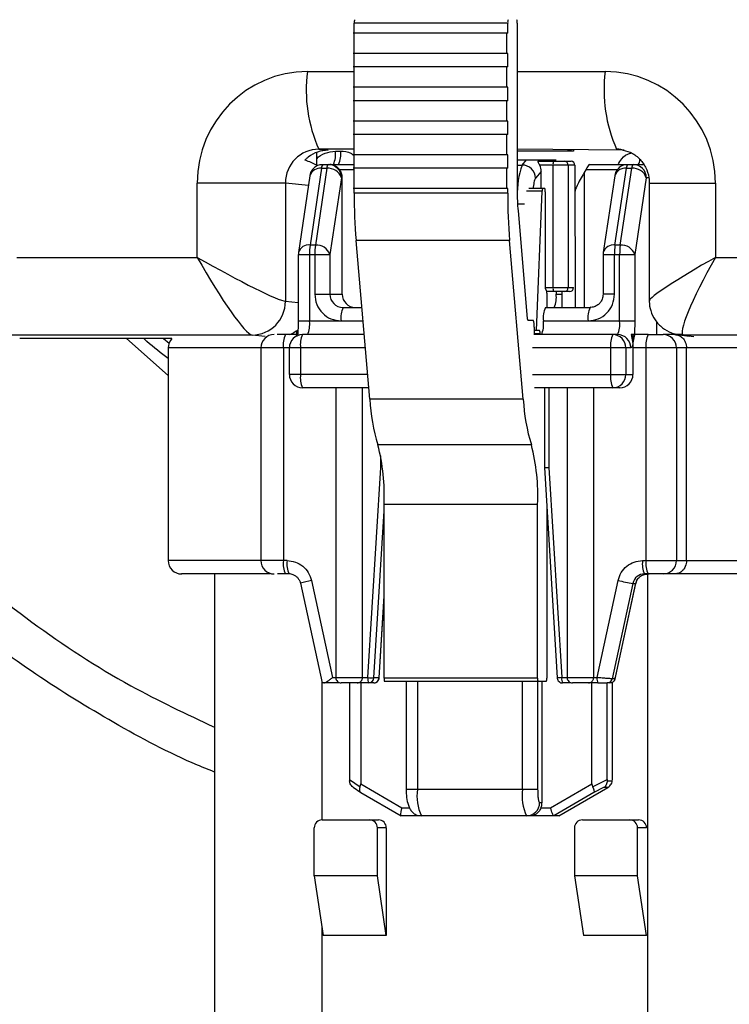
# Model space of a CAD drawing. Extents: x 0 to 16.4, y 0 to 10.4.
# Drawn here: x 13.1 to 13.2, y 4.2 to 4.3 of the extents above; entities that cross this region are included whole.
import ezdxf

# ---------------------------------------------------------------- set-up
doc = ezdxf.new("R2010")
doc.units = 0
doc.header["$MEASUREMENT"] = 0
doc.layers.get('0').update_dxf_attribs({"linetype": 'CONTINUOUS'})

msp = doc.modelspace()

# ---------------------------------------------------------------- linework, layer by layer
at = {"color": 7, "linetype": 'CONTINUOUS'}
for p, q in [((13.16091663263035, 4.308620245828695), (13.15144133239055, 4.308620245828695)), ((13.15144133239055, 4.298120987749009), (13.15144133239055, 4.308620245828695)), ((13.16091663263035, 4.3079952458287), (13.16091663263035, 4.308620245828695)), ((13.16150307360094, 4.308620245828695), (13.16150307360094, 4.298277291444594)), ((13.16091663263035, 4.3079952458287), (13.1513789450532, 4.3079952458287)), ((13.16085424529301, 4.306745245828692), (13.16085424529301, 4.3079952458287)), ((13.16091663263035, 4.306745245828692), (13.1513789450532, 4.306745245828701)), ((13.16091663263035, 4.305911912495359), (13.16091663263035, 4.306745245828692)), ((13.14855661145669, 4.305626360325901), (13.1513789450532, 4.305626360325901)), ((13.16091663263035, 4.305911912495359), (13.1513789450532, 4.305911912495359)), ((13.16085424529301, 4.30466191249536), (13.16085424529301, 4.305911912495359)), ((13.16150307360094, 4.305626360325901), (13.16693336431744, 4.305626360325901)), ((13.16091663263035, 4.30466191249536), (13.1513789450532, 4.30466191249536)), ((13.16091663263035, 4.303828579162028), (13.16091663263035, 4.30466191249536)), ((13.16091663263035, 4.303828579162028), (13.1513789450532, 4.303828579162028)), ((13.16085424529301, 4.302578579162029), (13.16085424529301, 4.303828579162028)), ((13.16091663263035, 4.302578579162029), (13.1513789450532, 4.302578579162029)), ((13.16091663263035, 4.301745245828696), (13.16091663263035, 4.302578579162029)), ((13.16091663263035, 4.301745245828696), (13.1513789450532, 4.301745245828696)), ((13.16085424529301, 4.300495245828698), (13.16085424529301, 4.301745245828696)), ((13.14911924610833, 4.300640336530106), (13.14911924610833, 4.299863597995983)), ((13.14926154453023, 4.300835423453272), (13.14984605108214, 4.300774325615519)), ((13.1513789450532, 4.300835423453272), (13.14926154453023, 4.300835423453272)), ((13.15028261467566, 4.300719983361506), (13.15060700016826, 4.300719983361506)), ((13.16091663263035, 4.300495245828698), (13.1513789450532, 4.300495245828698)), ((13.16091663263035, 4.299661912495365), (13.16091663263035, 4.300495245828698)), ((13.16810198578147, 4.300774325615519), (13.16150307360094, 4.300835423453272)), ((13.16497531562114, 4.300723065679106), (13.16150307360094, 4.300723065679106)), ((13.16497531562114, 4.300723065679106), (13.16461340632119, 4.300770752608844)), ((13.16497531562114, 4.300774325615519), (13.16497531562114, 4.300723065679106)), ((13.16795146402907, 4.300794159093762), (13.16763829739099, 4.300835423453272)), ((13.14842615851857, 4.300170905490194), (13.14842615851857, 4.300162986218385)), ((13.14951802759224, 4.299899773387748), (13.15144133239055, 4.299899773387748)), ((13.16150307360094, 4.300183595322511), (13.16390680536624, 4.300183595322511)), ((13.16150307360094, 4.299862390890238), (13.16180376739215, 4.299862390890238)), ((13.16180376739215, 4.299862390890238), (13.16207652096603, 4.300183595322511)), ((13.16278781850084, 4.300095885592562), (13.16375244274738, 4.300095885592476)), ((13.16506692632717, 4.299849822600349), (13.16289470090332, 4.299849822600349)), ((13.16371559983157, 4.29230389084182), (13.16371559983157, 4.299849822600349)), ((13.16440608416281, 4.300095885592476), (13.16482363720764, 4.300095885592476)), ((13.16464937328219, 4.299849822600349), (13.16464937328219, 4.29230389084182)), ((13.16506692632717, 4.299849822600349), (13.16506947998668, 4.291074314070165)), ((13.16596417335022, 4.299899773387748), (13.169298549022, 4.299899773387748)), ((13.14943118800705, 4.29965953944843), (13.14872205846159, 4.294923471893988)), ((13.14975557349965, 4.299659539448307), (13.14904644395419, 4.294923471893855)), ((13.14943118800705, 4.29965953944843), (13.14975557349965, 4.299659539448307)), ((13.1513789450532, 4.299571689398247), (13.15054347478292, 4.299571689398247)), ((13.16091663263035, 4.299661912495365), (13.1513789450532, 4.299661912495365)), ((13.16085424529301, 4.298411912495366), (13.16085424529301, 4.299661912495365)), ((13.16298573247313, 4.299466432406716), (13.16263605680763, 4.299054641748993)), ((13.16298573247313, 4.298411912495366), (13.16298573247313, 4.299466432406716)), ((13.16572776541106, 4.299571689398247), (13.16562740019038, 4.299395869718181)), ((13.16562740019038, 4.299395869718181), (13.16562740019038, 4.291074314070165)), ((13.16773590589246, 4.299571689398247), (13.16572776541106, 4.299571689398247)), ((13.16753641703429, 4.294923471893997), (13.16824554657975, 4.29965953944843)), ((13.16786080252659, 4.294923471893732), (13.16856993207205, 4.299659539448184)), ((13.16824554657975, 4.29965953944843), (13.16856993207205, 4.299659539448184)), ((13.14176014875053, 4.294168026992564), (13.14176014875053, 4.298752407421695)), ((13.1472020103768, 4.298752407421695), (13.14176014875053, 4.298752407421695)), ((13.1472020103768, 4.298752407421695), (13.1472020103768, 4.291460106151521)), ((13.14861753503355, 4.298604444160151), (13.1472020103768, 4.298752407421695)), ((13.14870685998476, 4.299201019223108), (13.14799773043914, 4.294464951668665)), ((13.15065337681635, 4.299079563414), (13.14994424727089, 4.294343495859557)), ((13.15070566752923, 4.299079563414), (13.15065337681635, 4.299079563414)), ((13.15070566752923, 4.291894524043914), (13.15070566752923, 4.299079563414)), ((13.16752121855746, 4.299201019223108), (13.166812089012, 4.294464951668665)), ((13.1694677353892, 4.299079563414), (13.16875860584359, 4.294343495859557)), ((13.16963009465823, 4.299079563414), (13.1694677353892, 4.299079563414)), ((13.16965561473592, 4.298752407421695), (13.16965561473592, 4.291490224750881)), ((13.16965561876316, 4.298752407421695), (13.17372982702375, 4.298752407421695)), ((13.17372982702375, 4.298752407421695), (13.17372982702375, 4.294168026992564)), ((13.16091663263035, 4.298411912495366), (13.1513789450532, 4.298411912495366)), ((13.16091663263035, 4.298120987749009), (13.15144133239055, 4.298120987749009)), ((13.16091663263035, 4.298120987749009), (13.16091663263035, 4.298411912495366)), ((13.16304567769199, 4.298257499796428), (13.16208016853243, 4.298257499796428)), ((13.16319992204714, 4.298411912495366), (13.1622237065759, 4.298411912495356)), ((13.16270082334886, 4.289661912495364), (13.16304567769199, 4.298257499796428)), ((13.16323111571573, 4.298203579162028), (13.16323111571573, 4.2923702458287)), ((13.16195993838267, 4.297439143466494), (13.16152473725436, 4.297439143466494)), ((13.16155322351078, 4.297027291444595), (13.16212690037367, 4.290391079162028)), ((13.16103364908679, 4.295204321082345), (13.15155834884699, 4.295204321082345)), ((13.15240486761389, 4.285411912495361), (13.15155834884699, 4.295204321082345)), ((13.16188016785369, 4.285411912495361), (13.16103364908679, 4.295204321082345)), ((13.1480029276064, 4.294462388274523), (13.14800058649474, 4.294343564613198)), ((13.14904644395419, 4.294923471893855), (13.14872205846159, 4.294923471893988)), ((13.16681728617926, 4.294462388274523), (13.16681494506744, 4.294343564613198)), ((13.16786080252659, 4.294923471893732), (13.16753641703429, 4.294923471893997)), ((13.13063197047249, 4.294168026992564), (13.14176014875053, 4.294168026992564)), ((13.14798868807289, 4.294343495859557), (13.14798868807289, 4.290221295697466)), ((13.14798868814368, 4.294343495859557), (13.14994424727089, 4.294343495859557)), ((13.14868608832766, 4.294343495859557), (13.14868608832766, 4.290221295697466)), ((13.14901047382027, 4.294343495859557), (13.14901047382027, 4.291894524043914)), ((13.14994424727089, 4.294343495859557), (13.14994424727089, 4.291894524043914)), ((13.16680304664575, 4.294343495859557), (13.16680304664575, 4.291894524043914)), ((13.16680304671639, 4.294343495859557), (13.16875860584359, 4.294343495859557)), ((13.16750044690037, 4.291894524043914), (13.16750044690037, 4.294343495859557)), ((13.16782483239297, 4.290221295697466), (13.16782483239297, 4.294343495859557)), ((13.16875860584359, 4.294343495859557), (13.16875860584359, 4.290221295697457)), ((13.17372982702375, 4.294168026992564), (13.18485800530179, 4.294168026992564)), ((13.16506947998668, 4.293698247797198), (13.16506692632717, 4.293698247797198)), ((13.1632327402341, 4.29230389084182), (13.16498095952371, 4.29230389084182)), ((13.16326230938448, 4.292161912495362), (13.16329350305307, 4.292161912495362)), ((13.16375244274738, 4.292057827849692), (13.16332051046838, 4.292057827849692)), ((13.16332469672167, 4.291953579162024), (13.16332469672167, 4.291074314070165)), ((13.16390680536624, 4.292057827849692), (13.16390680536624, 4.291894524043914)), ((13.16425109216528, 4.292057827849692), (13.16425109216528, 4.291074314070165)), ((13.16473767040434, 4.292057827849692), (13.16440608416281, 4.292057827849692)), ((13.1472020103768, 4.291460106151521), (13.14798868807289, 4.291377875582685)), ((13.14901047382027, 4.291894524043914), (13.15070566752923, 4.291894524043914)), ((13.16390680536624, 4.291894524043914), (13.16425109216528, 4.291894524043914)), ((13.16750044690037, 4.291894524043914), (13.16680304664575, 4.291894524043914)), ((13.15075521100255, 4.291074314070165), (13.15191537321058, 4.291074314070165)), ((13.16324405246887, 4.291074314070165), (13.16600132915631, 4.291074314070165)), ((13.15198911360385, 4.290221295697466), (13.14798868807289, 4.290221295697466)), ((13.15063240128344, 4.290254104096408), (13.15198627743496, 4.290254104096408)), ((13.16215391488319, 4.290286912495359), (13.16248246766824, 4.290286912495359)), ((13.16312124274976, 4.290254104096408), (13.16587851943719, 4.290254104096408)), ((13.16312124274976, 4.290221295697466), (13.16312124274976, 4.290254104096408)), ((13.16875860584359, 4.290221295697466), (13.16312124274976, 4.290221295697466)), ((13.17010951275351, 4.289401085723709), (13.17010951275351, 4.29020638796451)), ((13.14788740556799, 4.289311337913676), (13.14793081985405, 4.289685129728779)), ((13.16254485500558, 4.289870245828693), (13.16254485500558, 4.289391805865334)), ((13.16288798536073, 4.289661912495364), (13.16254485500558, 4.289661912495364)), ((13.14514247622337, 4.289377090119944), (13.12865950914659, 4.289377090119944)), ((13.14020044286777, 4.289153805637225), (13.13080199600484, 4.289153805637225)), ((13.13996717049331, 4.286881282592217), (13.1373957611437, 4.289153805637225)), ((13.13967168452454, 4.289153805637225), (13.14002154329603, 4.288871998394056)), ((13.14595981619168, 4.289291654456963), (13.14514247622337, 4.289377090119944)), ((13.14800243790217, 4.289401085723709), (13.14719925155544, 4.289401085723709)), ((13.15206001782823, 4.289401085723709), (13.14825625431085, 4.289401085723709)), ((13.16291917902933, 4.289453579162027), (13.16254485500558, 4.289453579162027)), ((13.16770202267386, 4.289401085723709), (13.16254485500558, 4.289401085723709)), ((13.16291917902933, 4.289401085723709), (13.16291917902933, 4.289453579162027)), ((13.16853304476229, 4.289401085723709), (13.16864807709647, 4.288851278199291)), ((13.16958185054709, 4.289401085723709), (13.16853304476229, 4.289401085723709)), ((13.16864807709647, 4.289401085723709), (13.16864807709647, 4.288851274589659)), ((13.17167108860376, 4.289401085723709), (13.17051562399786, 4.289401085723709)), ((13.17175736569785, 4.289377090119944), (13.17146883549136, 4.289397620246706)), ((13.1714906520416, 4.289394626071013), (13.17213157076576, 4.289310175502425)), ((13.18824033277463, 4.289377090119944), (13.17175736569785, 4.289377090119944)), ((13.17175736569785, 4.289377090119944), (13.17240320005048, 4.289291991844236)), ((13.13996717049331, 4.28858087574995), (13.13996717049331, 4.275457516169901)), ((13.15213092205261, 4.28858087574996), (13.13996717049331, 4.28858087574996)), ((13.14568164132709, 4.28858087574996), (13.14568164132709, 4.275457516169901)), ((13.14707644183633, 4.28858087574996), (13.14707644183633, 4.275457516169901)), ((13.14743604433712, 4.28858087574996), (13.14743604433712, 4.286940455802444)), ((13.14813344459174, 4.28858087574996), (13.14813344459174, 4.286940455802444)), ((13.16851298640552, 4.28858087574996), (13.16244046674437, 4.28858087574996)), ((13.1672721886572, 4.286940455802444), (13.1672721886572, 4.28858087574996)), ((13.16820596210782, 4.28858087574996), (13.16820596210782, 4.286940455802444)), ((13.16864807709647, 4.28858087574996), (13.16864807709647, 4.286940455802444)), ((13.18339653255207, 4.28858087574995), (13.16864807709647, 4.28858087574996)), ((13.16945904082813, 4.275457516169901), (13.16945904082813, 4.28858087574996)), ((13.17132658772937, 4.28858087574996), (13.17132658772937, 4.275457516169901)), ((13.17194652645773, 4.275457516169901), (13.17194652645773, 4.28858087574996)), ((13.15227273050137, 4.286940455802444), (13.14743604433712, 4.286940455802444)), ((13.16244046674437, 4.286940455802444), (13.16864807709647, 4.286940455802444)), ((13.15234363472576, 4.286120245828696), (13.14825625431085, 4.286120245828696)), ((13.15031105052045, 4.286120245828696), (13.15031105052045, 4.268239668400874)), ((13.15194222422584, 4.286120245828696), (13.15194222422584, 4.268239668400874)), ((13.16783711336496, 4.286120245828696), (13.16256327646348, 4.286120245828696)), ((13.1631789491125, 4.286120245828696), (13.1631789491125, 4.281188847773221)), ((13.16345790921435, 4.286120245828696), (13.16345790921435, 4.281209102407509)), ((13.16458401219639, 4.286120245828696), (13.16458401219639, 4.268239668400874)), ((13.16621518590179, 4.286120245828696), (13.16621518590179, 4.268239668400874)), ((13.16188016785369, 4.285411912495361), (13.15240486761389, 4.285411912495361)), ((13.16237972065449, 4.28260007866627), (13.15290442041469, 4.28260007866628)), ((13.15307757345011, 4.281209102407509), (13.15307757345011, 4.281930543093502)), ((13.15228601608363, 4.268239668400874), (13.15307757345011, 4.281209102407509)), ((13.16317896009419, 4.281198919883535), (13.16397111582861, 4.268219681795176)), ((13.16345790921435, 4.281209102407509), (13.16424946658083, 4.268239668400874)), ((13.16276321068605, 4.278925431177525), (13.15328791044624, 4.278925431177525)), ((13.15328791044624, 4.268203579162027), (13.15328791044624, 4.278925431177525)), ((13.16276321068605, 4.268203579162027), (13.16276321068605, 4.278925431177525)), ((13.16332469672167, 4.278811068221223), (13.16332469672167, 4.268203579162027)), ((13.15265890920603, 4.268219454777085), (13.15328791044624, 4.278525454595616)), ((13.14730037532154, 4.275457516169901), (13.13996717049331, 4.275457516169901)), ((13.16923510734292, 4.275457516169901), (13.18339653255207, 4.275457516169901)), ((13.14282686680383, 4.274637306196153), (13.14282686680383, 4.236661584411372)), ((13.14742318504049, 4.274637306196153), (13.14719925155544, 4.274637306196153)), ((13.16887557993729, 4.274209186747392), (13.16897036596944, 4.274366372398445)), ((13.16958185054709, 4.274637306196153), (13.16935791706203, 4.274637306196153)), ((13.16956406976651, 4.236661584411372), (13.16956406976651, 4.274637306196153)), ((13.17123528786772, 4.274637306196153), (13.17051562399786, 4.274637306196153)), ((13.14812663449035, 4.274059283114163), (13.14946091644739, 4.267911584411372)), ((13.14880537337236, 4.274233249322954), (13.15010620597146, 4.268239668400874)), ((13.16642927669284, 4.268239668400874), (13.16773010929194, 4.274233249322954)), ((13.16864502324852, 4.274057390321263), (13.16736709146195, 4.268169324800196)), ((13.16752471277138, 4.268061758874171), (13.16882640121894, 4.274059283114163)), ((13.16753902506916, 4.268169324800111), (13.16881695685557, 4.274057390321197)), ((13.16864502324836, 4.274057390321282), (13.16881695685512, 4.274057390321282)), ((13.16881695685557, 4.274057390321197), (13.1688263516968, 4.274059128111737)), ((13.16886763923212, 4.274209507727143), (13.16887748049275, 4.274212660039701)), ((13.15297821447557, 4.268219454777085), (13.15328791044624, 4.273293731921387)), ((13.15298191988067, 4.268219681795186), (13.15328791044624, 4.273233246970466)), ((13.14945216922339, 4.267951887210698), (13.14945216922369, 4.259463186819495)), ((13.15051411893497, 4.267911584411372), (13.14946283627535, 4.267911584411372)), ((13.15010620597146, 4.268239668400874), (13.15228601608363, 4.268239668400874)), ((13.15265444524081, 4.267911584411372), (13.15063920837349, 4.267911584411372)), ((13.15115540285248, 4.267911584411372), (13.15115540285248, 4.261963316160658)), ((13.15184355686488, 4.267911584411372), (13.15184355686488, 4.2616906773032)), ((13.15297821447557, 4.268219454777085), (13.15265890920603, 4.268219454777085)), ((13.15298191988067, 4.268219681795186), (13.15297821447557, 4.268219454777085)), ((13.16276321068605, 4.268203579162027), (13.15328791044624, 4.268203579162027)), ((13.16329350305307, 4.267995245828699), (13.15331910411499, 4.267995245828699)), ((13.1546457914208, 4.267995245828699), (13.1546457914208, 4.261349904621357)), ((13.15534319167542, 4.267995245828699), (13.15534319167542, 4.261349904621357)), ((13.16183090152811, 4.261349904621348), (13.16183090152811, 4.267995245828699)), ((13.16276467497888, 4.267995245828699), (13.16276467497888, 4.261349904621348)), ((13.16303485636078, 4.26052969464759), (13.16303485636078, 4.267995245828699)), ((13.16424946658083, 4.268239668400874), (13.16642927669284, 4.268239668400874)), ((13.16478708061092, 4.267911584411372), (13.16429859046848, 4.267911584411372)), ((13.16647840058049, 4.267911584411372), (13.16491217004944, 4.267911584411372)), ((13.16611651854082, 4.261690677303427), (13.16611651854082, 4.267911584411372)), ((13.16722218337369, 4.267911584411372), (13.16705024976693, 4.267911584411372)), ((13.16705029199144, 4.261963316160687), (13.16705029199144, 4.267911584411372)), ((13.16753902506855, 4.268169324800205), (13.16736709146195, 4.268169324800205)), ((13.16738187823296, 4.262164225752342), (13.16738187823296, 4.267952001272351)), ((13.15115540285248, 4.261963316160658), (13.15181688993907, 4.261508118373094)), ((13.15184355686488, 4.2616906773032), (13.15439362126787, 4.260201610658089)), ((13.16356645413798, 4.260201610658089), (13.16611651854082, 4.261690677303427)), ((13.16615270356181, 4.261508118373142), (13.16705029199144, 4.261963316160687)), ((13.16705166031076, 4.261880096682961), (13.16737200620352, 4.261880096682942)), ((13.15137978270298, 4.261484140729889), (13.15185097186392, 4.261159895150615)), ((13.15185896273969, 4.261154824090168), (13.15433443272753, 4.259709315582226)), ((13.15465078517988, 4.261349904621357), (13.16276467497888, 4.261349904621348)), ((13.16623194618596, 4.261146793585215), (13.16377051821546, 4.259709484674022)), ((13.16408003863926, 4.25970931558251), (13.16709998478469, 4.261472761662729)), ((13.16683752454276, 4.261453903078734), (13.16623194618596, 4.261146793585034)), ((13.16706490328212, 4.261453903078734), (13.16683752454276, 4.261453903078734)), ((13.16288748469784, 4.26052969464759), (13.16303485636078, 4.26052969464759)), ((13.15439362126787, 4.260201610658089), (13.15486166501232, 4.260201610658089)), ((13.16296715316636, 4.260201610658089), (13.16356645413798, 4.260201610658089)), ((13.1494672000996, 4.259463421681714), (13.15293931326911, 4.259463421681714)), ((13.16407754251331, 4.259709484673841), (13.15433692885302, 4.259709484673841)), ((13.16408209129058, 4.259713184787603), (13.16407754251346, 4.259709484673681)), ((13.16552428198486, 4.259463421681714), (13.16899639515453, 4.259463421681714)), ((13.14898062186054, 4.256018539791945), (13.14898062186054, 4.258971295697457)), ((13.15287324777224, 4.256018539791945), (13.15287324777224, 4.258971295697457)), ((13.15342589150802, 4.258971295697457), (13.15287324777224, 4.258971295697457)), ((13.15342589150802, 4.258971295697457), (13.15342589150802, 4.252327594910059)), ((13.16503770374596, 4.258971295697457), (13.16503770374596, 4.256018539791945)), ((13.16893032965751, 4.256018539791945), (13.16893032965751, 4.258971295697457)), ((13.16948297339343, 4.258971295697457), (13.16893032965751, 4.258971295697457)), ((13.15287324777224, 4.256018539791945), (13.14898062186054, 4.256018539791945)), ((13.14898062186054, 4.256018539791945), (13.14953326559646, 4.252327594910059)), ((13.15342589150802, 4.252327594910059), (13.15287324777224, 4.256018539791945)), ((13.16893032965751, 4.256018539791945), (13.16503770374596, 4.256018539791945)), ((13.16503770374596, 4.256018539791945), (13.16559034748173, 4.252327594910059)), ((13.16948297339343, 4.252327594910059), (13.16893032965751, 4.256018539791945)), ((13.14945216922339, 4.252869213720987), (13.14945216922354, 4.236661584411372)), ((13.15342589150802, 4.252327594910059), (13.14953326559646, 4.252327594910059)), ((13.16948297339343, 4.252327594910059), (13.16559034748173, 4.252327594910059))]:
    msp.add_line(p, q, dxfattribs=at)
at = {"color": 7, "linetype": 'CONTINUOUS', "flags": 128}
for points in [[(13.14812663449035, 4.274059283114163), (13.14812733992688, 4.274060769402617), (13.14813072964834, 4.274063085203511)], [(13.15542841358028, 4.259725687791756), (13.15543059993809, 4.259725244778497), (13.15558881111365, 4.259709484673841)]]:
    msp.add_lwpolyline(points, dxfattribs=at)
at = {"color": 7, "linetype": 'CONTINUOUS'}
for centre, radius, start, end in [((13.15181257689843, 4.308671161508071), 0.0003747197500443006, 155.15945496257, 187.8093176777978), ((13.16128787713824, 4.308671161508071), 0.0003747197500650575, 155.1594549630441, 187.8093176764566), ((13.1611318290929, 4.308671161508071), 0.0003747197500710877, 352.1906823231294, 24.8405450359286), ((13.15741678262654, 4.304482705999123), 0.00893367664393877, 172.6450354247337, 204.095716035932), ((13.17579353548729, 4.304482705999123), 0.008933676643923864, 172.6450354246908, 204.0957160359431), ((13.14882102212486, 4.300519527930881), 0.001475274606438576, 335.1594549620677, 7.809317678073914), ((13.14914540761747, 4.300519527930881), 0.001475274606479884, 335.1594549625527, 7.809317677712344), ((13.14974942723738, 4.299680314892752), 0.0003189166455862442, 136.5171459447908, 183.7351101602372), ((13.15007381272999, 4.299680314892809), 0.0003189166454508255, 136.5171459358058, 183.7351101946672), ((13.14983776360832, 4.299084160476816), 0.0008156261632132789, 359.6770656654472, 89.67338367396064), ((13.16689989407296, 4.298089905813695), 0.005395573231244671, 160.8218016220483, 181.7034920487984), ((13.16180157984987, 4.299027474692961), 0.0008349190630408612, 1.864650744922245, 89.84988116437391), ((13.16415407759689, 4.299909959229531), 0.0004425823819348902, 155.1594549619787, 187.8093176777978), ((13.1644046893199, 4.299851201719195), 0.0002446878489622207, 359.6770656648903, 89.67338367457295), ((13.16482224236472, 4.299851201719195), 0.0002446878489666568, 359.6770656660074, 89.67338367401928), ((13.16856378581008, 4.299680314892761), 0.000318916645566695, 136.5171459433876, 183.7351101619604), ((13.16888817130284, 4.299680314892326), 0.0003189166458607343, 136.517145886602, 183.7351101252652), ((13.16865212218117, 4.299084160476816), 0.0008156261632132922, 359.6770656652811, 89.67338367396064), ((13.16862841072707, 4.300174865322843), 0.0004418377224432858, 321.4931255777124, 3.541987459842588), ((13.1493557746486, 4.298977297064215), 0.0006863977312418664, 83.69227574897103, 160.9776703090508), ((13.14983742553428, 4.298801358350438), 0.0008620757230670438, 18.82721711683414, 95.4483047894465), ((13.14987933808376, 4.299080015724066), 0.0008263295693079483, 359.9686378656377, 36.51328606980618), ((13.1681701332213, 4.298977297064215), 0.0006863977312408195, 83.69227574886618, 160.9776703091124), ((13.16865178410668, 4.298801358349918), 0.0008620757234679909, 18.82721714372858, 95.4483047918937), ((13.18592077164124, 4.298043619688246), 0.0344795260532991, 179.8714348026685, 184.7235059942597), ((13.19539607188271, 4.298043619688303), 0.03447952605495451, 179.8714348027824, 184.7235059941452), ((13.17627997613829, 4.298244133704314), 0.01477693973846996, 179.8714348028704, 184.7235059940211), ((13.1633009073507, 4.298287842548667), 0.0002570269660939991, 151.1373364638284, 186.7797372492124), ((13.16285987120785, 4.298254494841395), 0.0003747197500607588, 352.1906823234448, 24.84054503726078), ((13.14862232971636, 4.294279816277687), 0.0006513358388793827, 81.19255946649582, 163.5669779884036), ((13.15282114038621, 4.294378143238085), 0.004135197210316145, 172.4220518025708, 180.4800670167031), ((13.15314552588443, 4.294378143237479), 0.004135197215885186, 172.4220518062308, 180.4800670076714), ((13.14912829598731, 4.294065290793874), 0.0008620757250398397, 18.82721722086819, 95.44830468587202), ((13.16743668828906, 4.294279816277697), 0.000651335838876162, 81.19255946603441, 163.5669779887842), ((13.17163549895907, 4.294378143238076), 0.004135197210358766, 172.4220518026136, 180.4800670166803), ((13.17195988452686, 4.294378143235489), 0.004135197285570203, 172.4220519086587, 180.4800669719975), ((13.16794265456031, 4.294065290794036), 0.0008620757248011856, 18.82721721498134, 95.44830472374484), ((13.16360236022377, 4.292319330149324), 0.0003747197500571169, 172.1906823228331, 204.8405450369196), ((13.16295345221378, 4.2920044948414), 0.0003747197500646891, 352.1906823233659, 24.8405450367947), ((13.16415407759689, 4.292243754212627), 0.0004425823819350118, 172.1906823220511, 204.8405450378813), ((13.1644046893199, 4.292302511722973), 0.0002446878489630906, 270.326616325427, 0.3229343345560474), ((13.16473627556142, 4.292302511722973), 0.0002446878489669242, 270.3266163262543, 0.3229343337157466), ((13.14512623087342, 4.291452818844958), 0.00207579229482698, 270.4484068520571, 0.2011438082376964), ((13.15075986047892, 4.291889926981098), 0.0008156261632115156, 179.6770656655286, 269.6733836742147), ((13.15152128073726, 4.291889926981098), 0.0008156261632115156, 179.6770656655286, 269.6733836742147), ((13.16244521281529, 4.291694068613299), 0.001475274606486617, 335.1594549625233, 7.809317677538147), ((13.15209399383438, 4.290454559527033), 0.001475274606476043, 155.1594549624301, 187.80931767764), ((13.1645828353007, 4.290454559527023), 0.001475274606506459, 155.1594549628293, 187.809317677387), ((13.16734011198814, 4.290454559527033), 0.001475274606477216, 155.1594549624553, 187.8093176776334), ((13.14722449577672, 4.290020840266841), 0.001475274606458927, 335.1594549622264, 7.809317677870314), ((13.16228224444615, 4.290375779688425), 0.0001560956588524336, 174.3752126294133, 214.7022907269809), ((13.16180236598966, 4.289972077187455), 0.0007494395000942945, 352.1906823222645, 24.8405450372418), ((13.16165965019897, 4.290020840266841), 0.001475274606466127, 335.1594549624024, 7.809317677876637), ((13.16636323984203, 4.290020840266851), 0.001475274606492307, 335.1594549626213, 7.809317677505362), ((13.16254793452144, 4.289504494841403), 0.0003747197500672068, 352.1906823235925, 24.8405450368076), ((13.14078738046704, 4.28858087574996), 0.0008202099737530943, 135.6919271083063, 180), ((13.14650185130082, 4.28858087574996), 0.0008202099737530943, 90, 179.9999999829176), ((13.14853803438727, 4.288781331180576), 0.001475274606455114, 155.1594549622118, 187.8093176778503), ((13.14826090378722, 4.288585472812777), 0.0008156261632085487, 90.32661632562247, 180.3229343346373), ((13.14959503714268, 4.288781331180576), 0.001475274606473801, 155.1594549623951, 187.8093176776071), ((13.16873378120799, 4.288781331180576), 0.001475274606443292, 155.1594549619958, 187.8093176779128), ((13.16739034889979, 4.288585472812777), 0.0008156261632073712, 359.6770656652811, 89.67338367437753), ((13.16769737319749, 4.288585472812777), 0.0008156261632085487, 359.6770656653625, 89.67338367437753), ((13.17010966964741, 4.288781331180585), 0.001475274606446665, 155.159454962305, 187.8093176781198), ((13.17092063337892, 4.288781331180566), 0.001475274606483393, 155.1594549624627, 187.8093176774658), ((13.17051097452134, 4.288585472812777), 0.0008156261632091337, 359.6770656654472, 89.67338367437753), ((13.14826090378722, 4.286935858739628), 0.000815626163207936, 179.6770656652779, 269.6733836745469), ((13.14959503714268, 4.286740000371829), 0.001475274606475031, 172.1906823223075, 204.8405450375435), ((13.16873378120799, 4.286740000371829), 0.001475274606446516, 172.1906823220606, 204.8405450379426), ((13.16739034889979, 4.286935858739628), 0.0008156261632079494, 270.3266163256225, 0.3229343347221481), ((13.16783246388843, 4.286935858739628), 0.0008156261632085555, 270.3266163255378, 0.3229343347221481), ((13.16366806450617, 4.285962649276065), 0.01127665354770646, 182.7993633671575, 197.3488444054425), ((13.17314336474613, 4.285962649276085), 0.01127665354776181, 182.7993633672292, 197.3488444054356), ((13.14057722112311, 4.279456264880857), 0.01272176903935514, 357.6085587305704, 14.30720133037481), ((13.15005252136291, 4.279456264880857), 0.01272176903937982, 357.6085587305899, 14.30720133035727), ((13.14078738046704, 4.275457516169901), 0.0008202099737542785, 179.9999999995864, 270), ((13.14650185130082, 4.275457516169901), 0.0008202099737542785, 179.9999999947043, 270), ((13.14853803438727, 4.275257060739285), 0.001475274606474378, 172.1906823222578, 204.8405450375435), ((13.14876196787233, 4.275257060739285), 0.001475274606504523, 172.1906823224189, 204.8405450370246), ((13.17069669989387, 4.275257060739285), 0.001475274606484256, 172.1906823224061, 204.8405450374766), ((13.17092063337892, 4.275257060739285), 0.001475274606501533, 172.19068232259, 204.840545037265), ((13.17051097452134, 4.275452919107084), 0.0008156261632132723, 270.3266163259547, 0.3229343344681152), ((13.14742306484228, 4.273914481801984), 0.0007228244041620853, 69.08203568248226, 89.99047229508345), ((13.16936092226127, 4.273905471783543), 0.0007318405828477556, 90.2352776287253, 168.0191826892583), ((13.15024714166123, 4.267094670857705), 0.007282719155858146, 101.4183424409566, 106.894323125949), ((13.17009014171735, 4.284043549728369), 0.01009018072648369, 256.473564950076, 261.7657671308006), ((13.16954404156191, 4.273899642578023), 0.0007440003503377287, 155.3864216925824, 167.7588668916596), ((13.1506391345101, 4.268239668400874), 0.0003280839895000535, 179.9999999990685, 270), ((13.15162338647857, 4.268239668400874), 0.0003280839895018642, 270, 312.6297337794655), ((13.15287065310391, 4.268159486228624), 0.0005901098426079013, 172.190682322383, 204.8405450364241), ((13.15323762480554, 4.282344977521829), 0.01413737261861408, 266.1404129431295, 267.6539326174043), ((13.15233343332826, 4.268237558942927), 0.0003259789990954371, 270.2999698970374, 356.8162787029284), ((13.1526527385978, 4.268237558942964), 0.0003259789991344595, 270.29996989991, 356.8162786958044), ((13.15365915495428, 4.268152663482651), 0.0003747197500463703, 172.1906823226096, 204.8405450376801), ((13.16313445519408, 4.268152663482651), 0.0003747197500440533, 172.190682322383, 204.8405450376673), ((13.16295345221378, 4.26815266348266), 0.0003747197500750875, 335.1594549637304, 7.809317676236609), ((13.16456441896295, 4.261904744562266), 0.00634274822486092, 92.84622146822244, 95.36731655504131), ((13.16483410360127, 4.268159486228624), 0.0005901098425611929, 172.1906823216435, 204.8405450383941), ((13.16491209618589, 4.268239668400874), 0.0003280839895000535, 179.9999999989643, 270), ((13.16589634815436, 4.268239668400874), 0.0003280839895020815, 270, 312.6296935959096), ((13.16701391371328, 4.268159486228633), 0.0005901098425900497, 172.1906823224913, 204.8405450376059), ((13.16704891406816, 4.268236843937281), 0.0003252622684649976, 270.235287415906, 348.0192217630685), ((13.16722084738282, 4.268236844296371), 0.0003252626287495048, 270.235338610546, 348.0191705679939), ((13.15826637677731, 4.260948993760117), 0.002950549212968518, 172.1906823224061, 204.840545037444), ((13.16475408663, 4.260948993760108), 0.002950549212954755, 172.1906823223204, 204.8405450375189), ((13.16207187148981, 4.260525097584773), 0.0008156261632115156, 270.3266163257918, 0.3229343345527906), ((13.16220666838774, 4.260529571380372), 0.0008281879821574244, 336.6717733813084, 0.008527884974519851), ((13.14946998978542, 4.258974053935151), 0.0004893756979273857, 90.32661632584394, 180.3229343344158), ((13.15238387984736, 4.258974053935151), 0.0004893756979261947, 359.6770656654472, 89.67338367429285), ((13.15293652358329, 4.258974053935151), 0.00048937569792857, 359.6770656657241, 89.67338367415607), ((13.16552707167084, 4.258974053935151), 0.0004893756979291382, 90.32661632598072, 180.3229343342758), ((13.16844096173278, 4.258974053935151), 0.0004893756979273857, 359.6770656655873, 89.67338367415607), ((13.16899360546855, 4.258974053935151), 0.0004893756979273925, 359.6770656655873, 89.67338367401928)]:
    msp.add_arc(centre, radius, start, end, dxfattribs=at)
for centre, major_axis, ratio, start_param, end_param in [((13.14855868219817, 4.298750313070597), (-9.23408482490136e-05, 0.006875441095360202), 0.988722936650411, 6.269907010186787, 7.840398750486525), ((13.16693129357612, 4.298750313070597), (9.23408482490136e-05, 0.006875441095360202), 0.9887229366504157, 4.725971863872662, 6.296463604172398), ((13.14927613657707, 4.298750313070597), (-0.0009774420849950616, 0.001846618911911216), 0.9906897942373764, 5.799519577774458, 7.370011318074014), ((13.14984667857952, 4.298690674932097), (-2.798207522639965e-05, 0.002083466998592816), 0.9887229366511683, 6.269907010186355, 6.918647979236111), ((13.16481990414101, 4.300770689143659), (0.000208333333119981, -5.446497321296798e-07), 0.01725817573463631, 1.72113623887393, 3.274479273064869), ((13.16764874795487, 4.298750313070597), (-0.0002574216225283976, 0.002069724582386338), 0.9821982234844104, 6.038910090349782, 6.162326719356229), ((13.14284315306816, 4.299422745879826), (0.007901421358179542, -0.001116626070118087), 0.2587151256332796, 0.6903608002015972, 0.823351187197178), ((13.16217476874162, 4.299466432407018), (0, 0.0008328630346833656), 0.9737059970393085, 4.712388980019279, 5.190753642209474), ((13.16271513150556, 4.300102783059153), (0, 0.0008328630346821815), 0.973705997040693, 4.708248185712502, 4.809571355351453), ((13.16577688929871, 4.299571689398247), (0.0001900867958444982, 0.0003273868464018411), 0.1124567952439122, 0.06520191905883992, 1.635998245816119), ((13.16572564796567, 4.299395869718181), (0.0006519879766363108, 0.001135723199521266), 0.06510967507015802, 1.608156638426338, 3.178952965227779), ((13.14247760312928, 4.294168026992564), (-0.002718483237906354, 0.004781699728911327), 0.1136283116846526, 1.50628620230103, 3.059629236578795), ((13.14247760312928, 4.294168026992564), (0.004788531910631848, -0.002690716418981035), 0.06440523961469471, 4.59826824639104, 6.151611280662054), ((13.17444728140265, 4.294168026992564), (0.004788531910631851, 0.002690716418982219), 0.06440523961479352, 1.684917060788674, 3.105418593844552), ((13.17444728140265, 4.294168026992564), (0.002718483237908723, 0.004781699728911329), 0.1136283116848155, 1.635306451288912, 3.1886494855664), ((13.15125961035464, 4.262164225752398), (3.795244974114099e-05, 0.0005682211663658638), 0.1707971925326795, 1.943570788282692, 2.105802440002676), ((13.15143066445744, 4.261974806372581), (-0.0002583825919989143, 0.000621042258779643), 0.5185696801104219, 3.674882088157446, 4.03624921188065), ((13.16667678261119, 4.261974806373035), (0.0004370027286277888, 0.0005772274338724513), 0.6073963282482039, 2.465452885124606, 2.826820009243002), ((13.16715449949361, 4.262164225752474), (3.795244974706216e-05, 0.0005682211664404709), 0.1707971925372084, 1.943570788361005, 2.105802440103169), ((13.1673081924015, 4.262164225752237), (0, 0.0005682581389668446), 0.1296696455271893, 4.188790205229131, 4.712388980565997)]:
    msp.add_ellipse(centre, major_axis=major_axis, ratio=ratio, start_param=start_param, end_param=end_param, dxfattribs=at)
for points, knots in [([(13.14911924610833, 4.300214551048922), (13.14912468360168, 4.300222919829856), (13.14924603730329, 4.300409693857023), (13.14965877734885, 4.300636673235125), (13.1500746689001, 4.300692213319373), (13.15028261467566, 4.300719983361496)], [0, 0, 0, 0, 0.02291691107880785, 0.5114584555393923, 0.9999999999999999, 0.9999999999999999, 0.9999999999999999, 0.9999999999999999]), ([(13.15060700016826, 4.300719983361506), (13.15082546669112, 4.300706615014356), (13.15112279945497, 4.300688420704496), (13.15135582934163, 4.300513215529689), (13.15141763952015, 4.300466743108063)], [0, 0, 0, 0, 0.7347542863561344, 1, 1, 1, 1]), ([(13.16772564800018, 4.299899773387748), (13.16779412991291, 4.300016462851401), (13.16796988562552, 4.300315941050199), (13.1682887374454, 4.30056119065844), (13.16851660252083, 4.300603535194993), (13.16853686337569, 4.300607300302524)], [0, 0, 0, 0, 0.3677375710584267, 0.9437817430915408, 1, 1, 1, 1]), ([(13.16789120869131, 4.300810656557803), (13.16808922328524, 4.300771134657289), (13.16850045629444, 4.300689056312676), (13.16904196587193, 4.300301470942503), (13.1694487619958, 4.299753632388717), (13.16963441943786, 4.299203022106788), (13.16965033723875, 4.298864607670536), (13.16965561473592, 4.298752407421695)], [0, 0, 0, 0, 0.216742071666194, 0.4501258851766158, 0.6749756986703097, 0.8922392085553547, 1, 1, 1, 1]), ([(13.14842615851857, 4.300162986218385), (13.14842520492111, 4.300165615477631), (13.14842330375446, 4.300170857375053), (13.14844156422741, 4.300199231826741), (13.14848088763647, 4.300245474449817), (13.148538300848, 4.300300833516992), (13.14858391031321, 4.300337074726967), (13.14860146266995, 4.300351021802221)], [0, 0, 0, 0, 0.1533876131605649, 0.3058055746140134, 0.5318034886118004, 0.8198191511854773, 1, 1, 1, 1]), ([(13.1494756866988, 4.299884704531108), (13.14942577871697, 4.29988480467465), (13.14927280523819, 4.299885111625683), (13.14903345694768, 4.299763160936254), (13.14882233240296, 4.299540648682473), (13.14871235803363, 4.299331512921903), (13.14871367848215, 4.299212913322243), (13.14871384849612, 4.299197643054439)], [0, 0, 0, 0, 0.1329106483022749, 0.4073858221924659, 0.6830035799198175, 0.9591851891651446, 1, 1, 1, 1]), ([(13.15054347478292, 4.299571689398247), (13.15049919859602, 4.299623941248463), (13.15041049881692, 4.299728618906961), (13.15020805218558, 4.299864253022205), (13.15004944431845, 4.29988557507756), (13.14994382768521, 4.299899773387748)], [0, 0, 0, 0, 0.2498088339857805, 0.50044933732875, 1, 1, 1, 1]), ([(13.16278781850084, 4.300095885592562), (13.16278324210298, 4.300094809031641), (13.16277408829937, 4.300092655672688), (13.16277491697092, 4.300075299824999), (13.16278504678299, 4.300049932126605), (13.16280767009718, 4.300007337300796), (13.1628461832377, 4.29994217451631), (13.16287852862718, 4.299880606041188), (13.16289470090332, 4.299849822600349)], [0, 0, 0, 0, 0.1250167302304636, 0.2500609953510008, 0.3752232030949031, 0.500476907624399, 0.7502449178341147, 1, 1, 1, 1]), ([(13.1682900452715, 4.299884704531108), (13.16824013728968, 4.29988480467465), (13.16808716381089, 4.299885111625683), (13.16784781552038, 4.299763160936254), (13.16763669097581, 4.299540648682473), (13.16752671660633, 4.299331512921903), (13.16752803705485, 4.299212913322243), (13.16752820706882, 4.299197643054439)], [0, 0, 0, 0, 0.1329106483026511, 0.407385822193032, 0.6830035799205743, 0.9591851891660924, 1, 1, 1, 1]), ([(13.16263605680763, 4.299054641748993), (13.16260886344068, 4.2990005925942), (13.16255447670661, 4.298892494284623), (13.16250174621106, 4.298633799238472), (13.16248576254699, 4.298439506881254), (13.1624834924661, 4.298411912495366)], [0, 0, 0, 0, 0.4617796049998229, 0.923559209999816, 0.9999999999999999, 0.9999999999999999, 0.9999999999999999, 0.9999999999999999]), ([(13.16680304664575, 4.291894524043924), (13.16679194951223, 4.291788969169552), (13.16677627661947, 4.291639890109866), (13.16667769396278, 4.291443951928583), (13.16656044861441, 4.291291769639749), (13.16637175049494, 4.291155935869766), (13.16617533288972, 4.291076006543807), (13.1660458033346, 4.291084594777002), (13.16600114476383, 4.291087555786332)], [0, 0, 0, 0, 0.2420233339780368, 0.341818521092513, 0.5075901401719466, 0.687929457476889, 0.8924058339965295, 1, 1, 1, 1]), ([(13.16966678459218, 4.291550701050026), (13.1696625791202, 4.291514514608042), (13.16963683175887, 4.291292968627618), (13.16973091833867, 4.290851451253576), (13.16998901721169, 4.290283367239755), (13.17043712056614, 4.289806029722804), (13.1709621123218, 4.289500831685196), (13.17133118135428, 4.289426670365229), (13.1714906520416, 4.289394626071013)], [0, 0, 0, 0, 0.03603255203748432, 0.2206038126696431, 0.4246792037796993, 0.6359546647957206, 0.8426999973223416, 0.9999999999999999, 0.9999999999999999, 0.9999999999999999, 0.9999999999999999]), ([(13.14798868807289, 4.290221295697466), (13.14798574688193, 4.290037767355583), (13.14798173454434, 4.289787400196936), (13.14796393489114, 4.289520417772439), (13.14795480968993, 4.289436080907495), (13.14795122585365, 4.289402958402668)], [0, 0, 0, 0, 0.6251078930619529, 0.8527646761640433, 1, 1, 1, 1]), ([(13.14742473222847, 4.289401085723709), (13.14747689627647, 4.289416006313964), (13.14763666413603, 4.289461705044353), (13.14777423165754, 4.289565167813737), (13.14786688351944, 4.289634850091278)], [0, 0, 0, 0, 0.3264990106590589, 1, 1, 1, 1]), ([(13.13996717049331, 4.287926486031473), (13.13951720291982, 4.288261978737786), (13.13899933666589, 4.288648096230027), (13.13853390233404, 4.289095186557374), (13.13847287812811, 4.289153805637225)], [0, 0, 0, 0, 0.8688876133902211, 1, 1, 1, 1]), ([(13.14719925155544, 4.289401085723709), (13.14709315594864, 4.289401085723709), (13.1468952316504, 4.289401085723709), (13.14675748954047, 4.289401085723709), (13.14669358289617, 4.289401085723709)], [0, 0, 0, 0, 0.5360413438807937, 1, 1, 1, 1]), ([(13.17123528786772, 4.289401085723709), (13.17131711989013, 4.289391799909943), (13.17148068363982, 4.289373239663337), (13.17167553197847, 4.289239328611897), (13.17180487279662, 4.289080995236047), (13.1718828478092, 4.288932918344545), (13.1719361421857, 4.288764742723447), (13.17194311392992, 4.288641298971326), (13.17194652645773, 4.28858087574996)], [0, 0, 0, 0, 0.2499825397489448, 0.4996586949142436, 0.6305941231249973, 0.7499726058811991, 0.8776166446435414, 1, 1, 1, 1]), ([(13.12061450425014, 4.281665380375584), (13.12067755637187, 4.281593236735866), (13.12233531724614, 4.279696442463336), (13.12581746792357, 4.276160088751006), (13.13147666656623, 4.271580040798462), (13.13715171897726, 4.267840304162887), (13.14108427190161, 4.266000018830765), (13.14282686680383, 4.26518455063484)], [0, 0, 0, 0, 0.01030096286310997, 0.2708320156188342, 0.5321805916894169, 0.792699619860397, 1, 1, 1, 1]), ([(13.16318489675447, 4.28119927966178), (13.1631844168317, 4.28119938821128), (13.16318316132838, 4.281199672182441), (13.16323749182353, 4.28120180407173), (13.16333245297207, 4.281205121101472), (13.16341609042044, 4.281207775304019), (13.16345790921435, 4.281209102407509)], [0, 0, 0, 0, 0.1709932587936735, 0.44732728845809, 0.7236631840330331, 1, 1, 1, 1]), ([(13.14282686680383, 4.262415633927549), (13.14247276912371, 4.262556956509796), (13.14033000693489, 4.263412146200682), (13.13662390784593, 4.265402737689885), (13.13174964808328, 4.268385071489375), (13.12715382646635, 4.27181528395556), (13.12277659423759, 4.275636294073989), (13.12013264519416, 4.278509089241281), (13.11880575980024, 4.2799508227559)], [0, 0, 0, 0, 0.0382405951327747, 0.2314064901091642, 0.42009353368719, 0.6101139532510718, 0.8043328021150572, 1, 1, 1, 1]), ([(13.17194652645773, 4.275457516169901), (13.17194311568646, 4.2753971045151), (13.17193614626342, 4.275273661946318), (13.171882859031, 4.275105504084941), (13.17180488472586, 4.274957414381738), (13.17167554730361, 4.274799073572417), (13.1714806836236, 4.274665152328962), (13.17131711988468, 4.274646592034067), (13.17123528786772, 4.274637306196153)], [0, 0, 0, 0, 0.1223608630972117, 0.2500269079945481, 0.3693560871362355, 0.5003410189955054, 0.7500173171183663, 1, 1, 1, 1]), ([(13.14626095147435, 4.274637306196153), (13.14607893607578, 4.274637306196153), (13.14538847095776, 4.274637306196153), (13.14432181679464, 4.274637306196153), (13.14311475083541, 4.274637306196153), (13.14213414077733, 4.274637306196153), (13.14139049809922, 4.274637306196153), (13.14094439211367, 4.274637306196153), (13.14075379881748, 4.274637306196153), (13.1407991474196, 4.274637306196153), (13.14080472066625, 4.274637306196153)], [0, 0, 0, 0, 0.05509012803217091, 0.2089812843430879, 0.3628724406539978, 0.5167635969649085, 0.6706547532758315, 0.8245459095867409, 0.97843706589765, 1, 1, 1, 1]), ([(13.14719925155544, 4.274637306196153), (13.14709288614294, 4.274637306196153), (13.14690333096083, 4.274637306196153), (13.14677126699504, 4.274637306196153), (13.14671330830042, 4.274637306196153)], [0, 0, 0, 0, 0.5611316518941747, 1, 1, 1, 1]), ([(13.14766567641054, 4.274595373197975), (13.1477199882036, 4.274570568569523), (13.14782884489505, 4.274520852851508), (13.14796415000225, 4.274396835900364), (13.14807255029985, 4.274244357510078), (13.1481114572052, 4.274123871400081), (13.14813103301545, 4.274063249430951)], [0, 0, 0, 0, 0.2473509323709097, 0.4957634913038244, 0.7462959833188204, 1, 1, 1, 1]), ([(13.168867642995, 4.274209515939113), (13.16889291394239, 4.274256379523922), (13.16894341623368, 4.274350033251227), (13.16905679435888, 4.274461985008275), (13.16918240732696, 4.274542494769669), (13.16934219190986, 4.274606335777518), (13.16951006229734, 4.274634693652679), (13.16960393968896, 4.274636434637195), (13.16965093590318, 4.274637306196153)], [0, 0, 0, 0, 0.1250429354218812, 0.249889909707414, 0.3703320434640003, 0.4997566535578549, 0.749571828907906, 1, 1, 1, 1]), ([(13.16883924011135, 4.274057148812723), (13.1688430063853, 4.274098057518195), (13.16884802404665, 4.274152558608874), (13.16887297256135, 4.274199788177865), (13.16887919463545, 4.274211567070473)], [0, 0, 0, 0, 0.7506034278163559, 1, 1, 1, 1]), ([(13.14956231862391, 4.267911584411372), (13.14959727291319, 4.267918854805494), (13.14966726005874, 4.267933411935472), (13.14980198801334, 4.268019856734362), (13.1499482793045, 4.26812408145711), (13.1500535572366, 4.268201134653081), (13.15010620597146, 4.268239668400874)], [0, 0, 0, 0, 0.2494309959168643, 0.4994226405698152, 0.7496648714605901, 1, 1, 1, 1]), ([(13.15194222422584, 4.268239668400874), (13.15194032663882, 4.26821042377357), (13.15193641506869, 4.268150140681691), (13.1519060890773, 4.26807423626934), (13.15187436894072, 4.268024076867768), (13.15185090752687, 4.268005316008448), (13.15184423404462, 4.267999979575562)], [0, 0, 0, 0, 0.2906081934336295, 0.5990420136650327, 0.8859494999158406, 1, 1, 1, 1]), ([(13.15267123557408, 4.267917625314603), (13.15269169064228, 4.267917641238851), (13.15275340458035, 4.267917689283069), (13.15284917813593, 4.267967026542794), (13.15293434350599, 4.26805632528348), (13.15297915461751, 4.268148786850094), (13.15297703539739, 4.268205117822795), (13.15297647515805, 4.268220009543803)], [0, 0, 0, 0, 0.1281911826751834, 0.3867590496669188, 0.646352501624416, 0.9065093388736621, 1, 1, 1, 1]), ([(13.16397640791119, 4.268220001755507), (13.16397751357162, 4.26819505659506), (13.16398044813662, 4.268128848937378), (13.16403583164292, 4.268031434587421), (13.16412962845149, 4.267950835554158), (13.16422514801067, 4.267910600666575), (13.16428232248681, 4.26791575991574), (13.16429818040718, 4.267917190885781)], [0, 0, 0, 0, 0.1511055155035881, 0.401053433299059, 0.6519927458331715, 0.903476661926708, 1, 1, 1, 1]), ([(13.16611719517259, 4.267999979970575), (13.16612386954812, 4.268005317196183), (13.16614733085828, 4.268024078247794), (13.16617905479882, 4.268074250665135), (13.16620939954006, 4.268150153282749), (13.16621329649294, 4.268210439213503), (13.16621518590179, 4.268239668400874)], [0, 0, 0, 0, 0.1140650713211672, 0.400953762651807, 0.7095568651565104, 1, 1, 1, 1]), ([(13.16736709146195, 4.268169324800196), (13.16734015053616, 4.268170229943344), (13.16729907910088, 4.268171609833869), (13.16716766260588, 4.268180571411807), (13.16700601812617, 4.268192465532326), (13.16675319855082, 4.268212167483368), (13.16653725369721, 4.268230501169283), (13.16642927669284, 4.268239668400874)], [0, 0, 0, 0, 0.242525585220058, 0.3697302011951661, 0.5006057910609188, 0.7502923095337182, 1, 1, 1, 1]), ([(13.16647840058049, 4.267911584411372), (13.1665439157653, 4.267911584411372), (13.16667493188618, 4.267911584411372), (13.1668575618282, 4.267911584411372), (13.16697135217946, 4.267911584411372), (13.16702992342194, 4.267911584411372), (13.16704350472291, 4.267911584411372), (13.16705024976693, 4.267911584411372)], [0, 0, 0, 0, 0.2497770846760906, 0.499499846932529, 0.749139851099469, 0.8754123206295663, 1, 1, 1, 1]), ([(13.16745959381429, 4.268007677977387), (13.16744241449332, 4.267992741468198), (13.16740842119237, 4.267963186094238), (13.16735303576127, 4.267931968023397), (13.16731380306613, 4.267926991896784), (13.16729685653548, 4.267924842462953)], [0, 0, 0, 0, 0.3672462537004467, 0.7266825347976711, 1, 1, 1, 1]), ([(13.16745959381429, 4.268007677977387), (13.16747469473872, 4.26802481071101), (13.16750457544743, 4.268058711829371), (13.16754499228133, 4.268136752525964), (13.16755146824847, 4.268200822094388), (13.16755567560961, 4.268242447352414)], [0, 0, 0, 0, 0.2635813504989477, 0.5215573157761807, 1, 1, 1, 1]), ([(13.15138206036238, 4.261487371472202), (13.15136146366176, 4.261500835878657), (13.1513040758609, 4.261538351240392), (13.15123332465627, 4.261627417875566), (13.15117240374923, 4.261746337249233), (13.1511619813089, 4.261835516381995), (13.15115677117164, 4.261880096682951)], [0, 0, 0, 0, 0.1573068230817817, 0.4382979962732774, 0.7192073572026456, 1, 1, 1, 1]), ([(13.16705166031076, 4.261880096682961), (13.16704988674076, 4.261835552457093), (13.16704633886362, 4.261746445489496), (13.16700042394553, 4.261626984652014), (13.16693192625959, 4.261524654353364), (13.16686899329197, 4.261477487968826), (13.16683752454276, 4.261453903078734)], [0, 0, 0, 0, 0.2498766956105855, 0.4998572584351013, 0.7499106257928678, 1, 1, 1, 1]), ([(13.16706490328212, 4.261453903078582), (13.16713914818089, 4.261502718589988), (13.16725063872412, 4.261576022857031), (13.16734610668675, 4.261735060027602), (13.16736337725642, 4.261831774792245), (13.16737200620352, 4.261880096682942)], [0, 0, 0, 0, 0.4993551392043863, 0.749861292307531, 1, 1, 1, 1]), ([(13.1518610532025, 4.261158327919084), (13.15184579694623, 4.261167989864814), (13.15181007749088, 4.261190611367101), (13.15178381220127, 4.261267429322437), (13.15177993439993, 4.26137555989669), (13.1518045732773, 4.261463938854838), (13.15181688993907, 4.261508118373094)], [0, 0, 0, 0, 0.1991114297545863, 0.4661793581542571, 0.7331498437793245, 1, 1, 1, 1]), ([(13.1546507605356, 4.261349904621357), (13.15465599435034, 4.261182834080783), (13.15466668396247, 4.260841607008707), (13.15475286253086, 4.260434280466255), (13.15487969677797, 4.260141659924204), (13.15501804793299, 4.259945961658643), (13.15519912321342, 4.25979072175218), (13.15535259118508, 4.259747310828883), (13.15543059993809, 4.259725244778497)], [0, 0, 0, 0, 0.2249980399440753, 0.4595389596068479, 0.5856618417423775, 0.7182498884702717, 0.8567846135021112, 0.9999999999999999, 0.9999999999999999, 0.9999999999999999, 0.9999999999999999]), ([(13.16615270356181, 4.261508118373142), (13.16617171880198, 4.261463964911871), (13.16620975785672, 4.261375638079431), (13.16624027594158, 4.261267116379777), (13.16625049285718, 4.261184659702591), (13.16623812880816, 4.261159416438041), (13.16623194618596, 4.261146793585215)], [0, 0, 0, 0, 0.2498577886576527, 0.499828244415968, 0.7498899380301501, 0.9999999999999999, 0.9999999999999999, 0.9999999999999999, 0.9999999999999999]), ([(13.15433238014153, 4.259713184769772), (13.15432969801816, 4.259714562006941), (13.15432270243442, 4.259718154152615), (13.1543157155691, 4.259755730971902), (13.15431969040685, 4.259847727543973), (13.15434652387023, 4.260011751479992), (13.1543779204997, 4.260138317671863), (13.15439362126787, 4.260201610658089)], [0, 0, 0, 0, 0.08187142322813892, 0.2135391664678297, 0.4755793418395697, 0.7377486909550478, 1, 1, 1, 1]), ([(13.16296715316636, 4.260201610658089), (13.16294766252861, 4.260160936012926), (13.16290866392907, 4.260079550569323), (13.16280979959807, 4.25994228037812), (13.16266820114087, 4.259815094370403), (13.16248539633576, 4.259725724214688), (13.16236019652657, 4.259714898900993), (13.16229757846073, 4.259709484673841)], [0, 0, 0, 0, 0.1250020790631181, 0.250115265014934, 0.4997196156780214, 0.7497872377092695, 1, 1, 1, 1]), ([(13.16377051821546, 4.259709484674022), (13.16376510380902, 4.259711396616683), (13.16375427484896, 4.25971522055396), (13.16372493847254, 4.259755156524731), (13.16367998435586, 4.259847921573015), (13.16361996660465, 4.260011702952499), (13.16358429348532, 4.260138301494339), (13.16356645413798, 4.260201610658089)], [0, 0, 0, 0, 0.1254191988230215, 0.250841806598299, 0.5004531489695027, 0.7501875382417632, 0.9999999999999999, 0.9999999999999999, 0.9999999999999999, 0.9999999999999999])]:
    msp.add_open_spline(points, degree=3, knots=knots, dxfattribs=at)
for points in [[(13.16375244274738, 4.300095885592476), (13.16382812136662, 4.300095885592476), (13.16397947860511, 4.300095885592476), (13.16418700032967, 4.300095885592476), (13.16434669052869, 4.300095885592476), (13.16438628628472, 4.300095885592476), (13.16440608416281, 4.300095885592476)], [(13.16440608416281, 4.292057827849692), (13.16438628628472, 4.292057827849692), (13.16434669052869, 4.292057827849692), (13.16418700032967, 4.292057827849692), (13.16397947860511, 4.292057827849692), (13.16382812136662, 4.292057827849692), (13.16375244274738, 4.292057827849692)], [(13.14901047382027, 4.291894524043914), (13.14903485394094, 4.291679568263389), (13.14908361418244, 4.291249656702346), (13.14945868363199, 4.29070742419399), (13.14999480354327, 4.290328078371941), (13.15041986870343, 4.290278762188249), (13.15063240128344, 4.290254104096408)], [(13.16587851943719, 4.290254104096408), (13.1660910520172, 4.290278762188249), (13.16651611717737, 4.290328078371941), (13.16705223708865, 4.29070742419399), (13.1674273065382, 4.291249656702355), (13.16747606677969, 4.291679568263397), (13.16750044690037, 4.291894524043924)], [(13.16875860584359, 4.290221295697466), (13.16875716338136, 4.290077357961335), (13.16875427845658, 4.289789482489082), (13.16873522476996, 4.289530542428961), (13.16872569792664, 4.289401072398891)], [(13.16958185054709, 4.289401085723709), (13.16968996286047, 4.289401085723709), (13.16990618748692, 4.289401085723709), (13.17020264709341, 4.289401085723709), (13.17043077594914, 4.289401085723709), (13.17048734131485, 4.289401085723709), (13.17051562399786, 4.289401085723709)], [(13.16864807863291, 4.288851281696867), (13.16862704744696, 4.288773140028248), (13.16858498507505, 4.28861685669101), (13.16853698596208, 4.288592869396977), (13.16851298640552, 4.28858087574996)], [(13.14730037532154, 4.275457516169901), (13.14747448378054, 4.275440188130108), (13.14782270069854, 4.27540553205052), (13.14828263116666, 4.275134301337164), (13.14864318019648, 4.274738098729015), (13.1487513089805, 4.274401532458311), (13.14880537337236, 4.274233249322954)], [(13.16773010929194, 4.274233249322954), (13.16778417368396, 4.274401532458311), (13.16789230246798, 4.274738098729015), (13.1682528514978, 4.275134301337164), (13.16871278196592, 4.27540553205052), (13.16906099888392, 4.275440188130108), (13.16923510734292, 4.275457516169901)], [(13.17051562399786, 4.274637306196153), (13.17048734131485, 4.274637306196153), (13.17043077594914, 4.274637306196153), (13.17020264709341, 4.274637306196153), (13.16990618748692, 4.274637306196153), (13.16968996286047, 4.274637306196153), (13.16958185054709, 4.274637306196153)], [(13.18035520743081, 4.274637306196153), (13.18024540325826, 4.274637306196153), (13.180025794913, 4.274637306196153), (13.1793459057512, 4.274637306196153), (13.17843287203031, 4.274637306196153), (13.17728863512211, 4.274637306196153), (13.17595505703893, 4.274637306196153), (13.17447078421883, 4.274637306196153), (13.17288213845734, 4.274637306196153), (13.17178423806426, 4.274637306196153), (13.17123528786772, 4.274637306196153)], [(13.16276467497888, 4.261349904621348), (13.16276652100211, 4.261242426731085), (13.16277021304855, 4.261027470950569), (13.1627986126994, 4.260756354696381), (13.16283920683036, 4.260566681785356), (13.1628713920754, 4.260542023693516), (13.16288748469784, 4.26052969464759)]]:
    msp.add_open_spline(points, degree=3, dxfattribs=at)

doc.saveas('drawing.dxf')
